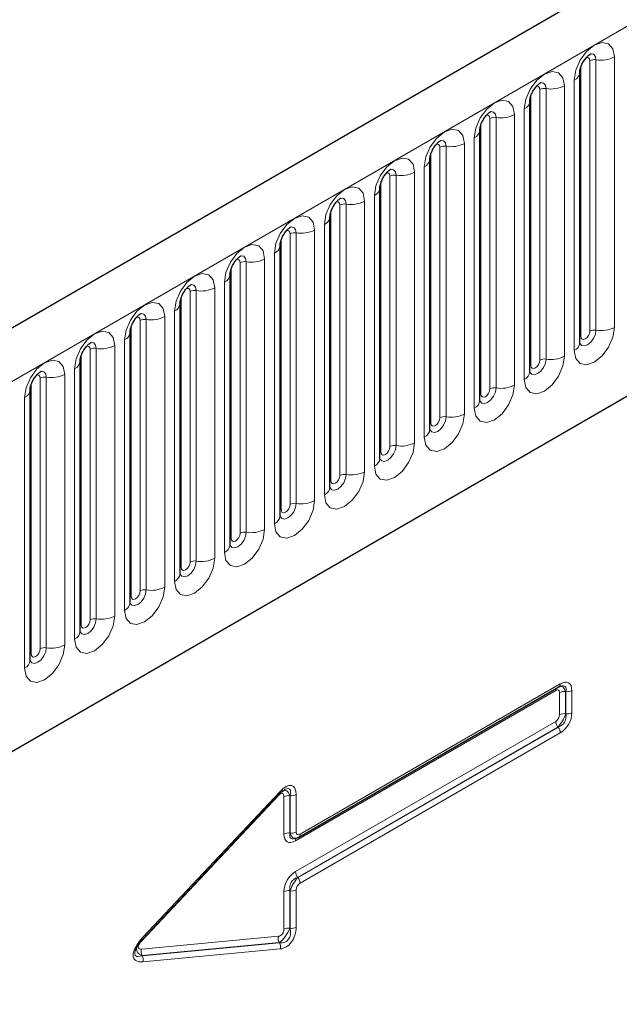
# Model space of a CAD drawing. Units: millimetres. Extents: x 0 to 420, y 0 to 297.
# Drawn here: x 108 to 123, y 74 to 99 of the extents above; entities that cross this region are included whole.
import ezdxf

# ---------------------------------------------------------------- set-up
doc = ezdxf.new("R2010")
doc.units = ezdxf.units.MM

msp = doc.modelspace()

# ---------------------------------------------------------------- linework, layer by layer
at = {"color": 7, "linetype": 'Continuous', "lineweight": 25}
for p, q in [((192.9498, 140.5956), (75.4523, 72.7657)), ((186.9645, 126.0614), (83.619, 66.4013)), ((122.249, 90.8152), (122.249, 97.8919)), ((120.9408, 90.06), (120.9408, 97.1367)), ((119.6327, 89.3048), (119.6327, 96.3815)), ((118.3246, 88.5496), (118.3246, 95.6263)), ((117.0164, 87.7945), (117.0164, 94.8712)), ((115.7083, 87.0393), (115.7083, 94.116)), ((114.4001, 86.2841), (114.4001, 93.3608)), ((113.092, 85.5289), (113.092, 92.6056)), ((111.7838, 84.7738), (111.7838, 91.8504)), ((110.4757, 84.0186), (110.4757, 91.0953)), ((109.1675, 83.2634), (109.1675, 90.3401)), ((107.8594, 82.5082), (107.8594, 89.5849)), ((114.8906, 77.8799), (121.7031, 81.8126)), ((121.701, 81.8115), (121.7031, 81.8126)), ((110.8122, 75.2158), (114.4076, 79.0276)), ((114.7919, 77.842), (114.8254, 77.8517))]:
    msp.add_line(p, q, dxfattribs=at)
at = {"color": 8, "linetype": 'Continuous', "lineweight": 18}
for p, q in [((76.3073, 71.8631), (193.8048, 139.693)), ((122.5108, 91.1189), (122.5108, 98.1956)), ((122.6718, 98.2205), (122.6718, 91.1438)), ((123.1547, 91.2185), (123.1547, 98.2952)), ((122.2751, 90.9828), (122.2751, 98.0595)), ((122.1025, 97.6878), (122.1025, 90.6111)), ((121.2026, 90.3637), (121.2026, 97.4404)), ((121.3636, 97.4653), (121.3636, 90.3886)), ((121.8466, 90.4633), (121.8466, 97.54)), ((120.9669, 90.2276), (120.9669, 97.3043)), ((120.7944, 96.9326), (120.7944, 89.8559)), ((119.8945, 89.6085), (119.8945, 96.6852)), ((120.0555, 96.7101), (120.0555, 89.6334)), ((120.5385, 89.7081), (120.5385, 96.7848)), ((119.6588, 89.4725), (119.6588, 96.5492)), ((119.4863, 96.1774), (119.4863, 89.1007)), ((118.5864, 88.8534), (118.5864, 95.93)), ((118.7473, 95.9549), (118.7473, 88.8783)), ((119.2303, 88.953), (119.2303, 96.0297)), ((118.3507, 88.7173), (118.3507, 95.794)), ((118.1781, 95.4222), (118.1781, 88.3455)), ((117.2782, 88.0982), (117.2782, 95.1749)), ((117.4392, 95.1998), (117.4392, 88.1231)), ((117.9222, 88.1978), (117.9222, 95.2745)), ((117.0425, 87.9621), (117.0425, 95.0388)), ((116.87, 94.6671), (116.87, 87.5904)), ((115.7344, 87.2069), (115.7344, 94.2836)), ((115.9701, 87.343), (115.9701, 94.4197)), ((116.131, 94.4446), (116.131, 87.3679)), ((116.614, 87.4426), (116.614, 94.5193)), ((115.5618, 93.9119), (115.5618, 86.8352)), ((114.4262, 86.4518), (114.4262, 93.5284)), ((114.6619, 86.5878), (114.6619, 93.6645)), ((114.8229, 93.6894), (114.8229, 86.6127)), ((115.3059, 86.6874), (115.3059, 93.7641)), ((113.9977, 85.9323), (113.9977, 93.0089)), ((114.2537, 93.1567), (114.2537, 86.08)), ((113.1181, 85.6966), (113.1181, 92.7733)), ((113.3538, 85.8326), (113.3538, 92.9093)), ((113.5148, 92.9342), (113.5148, 85.8575)), ((112.6896, 85.1771), (112.6896, 92.2538)), ((112.9455, 92.4015), (112.9455, 85.3248)), ((111.8099, 84.9414), (111.8099, 92.0181)), ((112.0456, 85.0775), (112.0456, 92.1542)), ((112.2066, 92.1791), (112.2066, 85.1024)), ((111.3814, 84.4219), (111.3814, 91.4986)), ((111.6374, 91.6463), (111.6374, 84.5697)), ((110.5018, 84.1862), (110.5018, 91.2629)), ((110.7375, 84.3223), (110.7375, 91.399)), ((110.8985, 91.4239), (110.8985, 84.3472)), ((110.0733, 83.6667), (110.0733, 90.7434)), ((110.3292, 90.8912), (110.3292, 83.8145)), ((109.1936, 83.431), (109.1936, 90.5077)), ((109.4293, 83.5671), (109.4293, 90.6438)), ((109.5903, 90.6687), (109.5903, 83.592)), ((108.2822, 89.9135), (108.2822, 82.8368)), ((108.7651, 82.9115), (108.7651, 89.9882)), ((109.0211, 90.136), (109.0211, 83.0593)), ((107.8855, 82.6759), (107.8855, 89.7526)), ((108.1212, 82.8119), (108.1212, 89.8886)), ((107.7129, 89.3808), (107.7129, 82.3041)), ((121.6177, 81.72), (114.8052, 77.7872)), ((114.9252, 77.9562), (121.7376, 81.8889)), ((121.7187, 81.0854), (121.7187, 81.6616)), ((121.8825, 81.6886), (121.8768, 81.687)), ((121.8768, 81.687), (121.8768, 81.1107)), ((121.8825, 81.1075), (121.8825, 81.6886)), ((122.0407, 81.7139), (122.0407, 81.1328)), ((114.8052, 76.9777), (121.6177, 80.9104)), ((121.8768, 81.1107), (121.8825, 81.1075)), ((121.6748, 80.7608), (114.8623, 76.828)), ((114.868, 76.8248), (121.6805, 80.7575)), ((121.6805, 80.7575), (121.6748, 80.7608)), ((121.7376, 80.6079), (114.9252, 76.6751)), ((114.3621, 78.9668), (110.7744, 75.1631)), ((110.8088, 75.2622), (114.4042, 79.074)), ((114.3621, 78.9668), (114.3585, 78.9756)), ((114.5021, 77.9622), (114.5021, 78.94)), ((114.666, 78.9682), (114.6603, 78.9653)), ((114.6603, 78.9653), (114.6603, 77.9875)), ((114.666, 77.9892), (114.666, 78.9682)), ((114.8242, 78.9935), (114.8242, 78.0145)), ((114.6603, 77.9875), (114.666, 77.9892)), ((114.8623, 76.828), (114.868, 76.8248)), ((114.5021, 75.475), (114.5021, 76.4528)), ((114.666, 76.4748), (114.6603, 76.4781)), ((114.6603, 76.4781), (114.6603, 75.5003)), ((114.666, 75.4958), (114.666, 76.4748)), ((114.8242, 76.5002), (114.8242, 75.5211)), ((114.6603, 75.5003), (114.666, 75.4958)), ((110.7744, 74.9479), (114.3621, 75.2866)), ((110.7744, 75.1631), (110.7716, 75.1697)), ((110.7906, 74.7795), (114.386, 75.1189)), ((114.3803, 75.1234), (110.7926, 74.7848)), ((114.386, 75.1189), (114.3803, 75.1234)), ((110.7926, 74.7848), (110.7906, 74.7795)), ((114.4042, 74.9558), (110.8088, 74.6164))]:
    msp.add_line(p, q, dxfattribs=at)
at = {"color": 8, "linetype": 'Continuous', "lineweight": 18, "flags": 128}
for points in [[(123.1547, 98.2952), (123.1147, 98.5046), (123.0007, 98.6358), (122.83, 98.669), (122.6286, 98.599), (122.4273, 98.4365), (122.2566, 98.2063), (122.1426, 97.9434), (122.1025, 97.6878)], [(122.4164, 98.2745), (122.438, 98.2793), (122.4763, 98.2719), (122.5018, 98.2425), (122.5108, 98.1956)], [(122.5284, 98.3758), (122.536, 98.3767), (122.6074, 98.3629), (122.655, 98.308), (122.6718, 98.2205)], [(121.8466, 97.54), (121.8066, 97.7494), (121.6925, 97.8806), (121.5218, 97.9138), (121.3205, 97.8438), (121.1192, 97.6813), (120.9485, 97.4511), (120.8344, 97.1882), (120.7944, 96.9326)], [(121.1083, 97.5193), (121.1299, 97.5241), (121.1681, 97.5167), (121.1937, 97.4873), (121.2026, 97.4404)], [(121.2203, 97.6206), (121.2279, 97.6215), (121.2992, 97.6077), (121.3469, 97.5528), (121.3636, 97.4653)], [(120.5385, 96.7848), (120.4984, 96.9942), (120.3844, 97.1255), (120.2137, 97.1586), (120.0124, 97.0886), (119.811, 96.9262), (119.6403, 96.6959), (119.5263, 96.433), (119.4863, 96.1774)], [(119.9121, 96.8654), (119.9197, 96.8664), (119.9911, 96.8525), (120.0387, 96.7976), (120.0555, 96.7101)], [(119.8001, 96.7641), (119.8218, 96.769), (119.86, 96.7615), (119.8855, 96.7321), (119.8945, 96.6852)], [(119.2303, 96.0297), (119.1903, 96.239), (119.0762, 96.3703), (118.9055, 96.4034), (118.7042, 96.3335), (118.5029, 96.171), (118.3322, 95.9408), (118.2182, 95.6778), (118.1781, 95.4222)], [(118.604, 96.1102), (118.6116, 96.1112), (118.6829, 96.0973), (118.7306, 96.0425), (118.7473, 95.9549)], [(118.492, 96.0089), (118.5136, 96.0138), (118.5518, 96.0063), (118.5774, 95.9769), (118.5864, 95.93)], [(117.9222, 95.2745), (117.8821, 95.4838), (117.7681, 95.6151), (117.5974, 95.6483), (117.3961, 95.5783), (117.1947, 95.4158), (117.024, 95.1856), (116.91, 94.9227), (116.87, 94.6671)], [(117.2958, 95.3551), (117.3034, 95.356), (117.3748, 95.3422), (117.4225, 95.2873), (117.4392, 95.1998)], [(117.1838, 95.2537), (117.2055, 95.2586), (117.2437, 95.2512), (117.2692, 95.2218), (117.2782, 95.1749)], [(116.614, 94.5193), (116.574, 94.7287), (116.4599, 94.8599), (116.2892, 94.8931), (116.0879, 94.8231), (115.8866, 94.6606), (115.7159, 94.4304), (115.6019, 94.1675), (115.5618, 93.9119)], [(115.9877, 94.5999), (115.9953, 94.6008), (116.0666, 94.587), (116.1143, 94.5321), (116.131, 94.4446)], [(115.8757, 94.4986), (115.8973, 94.5034), (115.9355, 94.496), (115.9611, 94.4666), (115.9701, 94.4197)], [(115.3059, 93.7641), (115.2658, 93.9735), (115.1518, 94.1047), (114.9811, 94.1379), (114.7798, 94.0679), (114.5784, 93.9055), (114.4078, 93.6752), (114.2937, 93.4123), (114.2537, 93.1567)], [(114.6795, 93.8447), (114.6871, 93.8457), (114.7585, 93.8318), (114.8062, 93.7769), (114.8229, 93.6894)], [(114.5675, 93.7434), (114.5892, 93.7482), (114.6274, 93.7408), (114.6529, 93.7114), (114.6619, 93.6645)], [(113.9977, 93.0089), (113.9577, 93.2183), (113.8436, 93.3496), (113.6729, 93.3827), (113.4716, 93.3128), (113.2703, 93.1503), (113.0996, 92.9201), (112.9856, 92.6571), (112.9455, 92.4015)], [(113.3714, 93.0895), (113.379, 93.0905), (113.4503, 93.0766), (113.498, 93.0218), (113.5148, 92.9342)], [(113.2594, 92.9882), (113.281, 92.9931), (113.3192, 92.9856), (113.3448, 92.9562), (113.3538, 92.9093)], [(112.6896, 92.2538), (112.6495, 92.4631), (112.5355, 92.5944), (112.3648, 92.6276), (112.1635, 92.5576), (111.9621, 92.3951), (111.7915, 92.1649), (111.6774, 91.902), (111.6374, 91.6463)], [(111.9512, 92.233), (111.9729, 92.2379), (112.0111, 92.2305), (112.0366, 92.2011), (112.0456, 92.1542)], [(112.0632, 92.3344), (112.0708, 92.3353), (112.1422, 92.3214), (112.1899, 92.2666), (112.2066, 92.1791)], [(111.3814, 91.4986), (111.3414, 91.708), (111.2273, 91.8392), (111.0566, 91.8724), (110.8553, 91.8024), (110.654, 91.6399), (110.4833, 91.4097), (110.3693, 91.1468), (110.3292, 90.8912)], [(110.6431, 91.4779), (110.6647, 91.4827), (110.703, 91.4753), (110.7285, 91.4459), (110.7375, 91.399)], [(110.7551, 91.5792), (110.7627, 91.5801), (110.834, 91.5663), (110.8817, 91.5114), (110.8985, 91.4239)], [(122.1025, 90.6111), (122.1426, 90.4017), (122.2566, 90.2705), (122.4273, 90.2373), (122.6286, 90.3073), (122.83, 90.4697), (123.0007, 90.7), (123.1147, 90.9629), (123.1547, 91.2185)], [(110.0733, 90.7434), (110.0332, 90.9528), (109.9192, 91.084), (109.7485, 91.1172), (109.5472, 91.0472), (109.3458, 90.8848), (109.1752, 90.6545), (109.0611, 90.3916), (109.0211, 90.136)], [(122.6718, 91.1438), (122.655, 91.0369), (122.6074, 90.927), (122.536, 90.8308), (122.4519, 90.7629), (122.3677, 90.7336), (122.2964, 90.7475), (122.2487, 90.8024), (122.2463, 90.8079)], [(122.249, 90.9633), (122.2607, 90.9734), (122.2751, 90.9828)], [(122.2751, 90.9828), (122.2841, 90.9359), (122.3096, 90.9065), (122.3478, 90.8991), (122.3929, 90.9148), (122.438, 90.9512), (122.4763, 91.0027), (122.5018, 91.0616), (122.5108, 91.1189)], [(109.3349, 90.7227), (109.3566, 90.7275), (109.3948, 90.7201), (109.4204, 90.6907), (109.4293, 90.6438)], [(109.4469, 90.824), (109.4546, 90.825), (109.5259, 90.8111), (109.5736, 90.7562), (109.5903, 90.6687)], [(120.7944, 89.8559), (120.8344, 89.6465), (120.9485, 89.5153), (121.1192, 89.4821), (121.3205, 89.5521), (121.5218, 89.7146), (121.6925, 89.9448), (121.8066, 90.2077), (121.8466, 90.4633)], [(108.7651, 89.9882), (108.7251, 90.1976), (108.611, 90.3289), (108.4404, 90.362), (108.239, 90.292), (108.0377, 90.1296), (107.867, 89.8993), (107.753, 89.6364), (107.7129, 89.3808)], [(121.3636, 90.3886), (121.3469, 90.2818), (121.2992, 90.1719), (121.2279, 90.0756), (121.1437, 90.0077), (121.0596, 89.9785), (120.9882, 89.9923), (120.9406, 90.0472), (120.9382, 90.0527)], [(120.9408, 90.2081), (120.9526, 90.2182), (120.9669, 90.2276)], [(120.9669, 90.2276), (120.9759, 90.1807), (121.0015, 90.1513), (121.0397, 90.1439), (121.0848, 90.1596), (121.1299, 90.196), (121.1681, 90.2476), (121.1937, 90.3065), (121.2026, 90.3637)], [(108.0268, 89.9675), (108.0484, 89.9724), (108.0867, 89.9649), (108.1122, 89.9355), (108.1212, 89.8886)], [(108.1388, 90.0688), (108.1464, 90.0698), (108.2178, 90.0559), (108.2654, 90.001), (108.2822, 89.9135)], [(119.4863, 89.1007), (119.5263, 88.8914), (119.6403, 88.7601), (119.811, 88.7269), (120.0124, 88.7969), (120.2137, 88.9594), (120.3844, 89.1896), (120.4984, 89.4525), (120.5385, 89.7081)], [(120.0555, 89.6334), (120.0387, 89.5266), (119.9911, 89.4167), (119.9197, 89.3204), (119.8356, 89.2525), (119.7514, 89.2233), (119.6801, 89.2371), (119.6324, 89.292), (119.63, 89.2975)], [(119.6327, 89.4529), (119.6444, 89.463), (119.6588, 89.4725)], [(119.6588, 89.4725), (119.6678, 89.4256), (119.6933, 89.3962), (119.7316, 89.3887), (119.7767, 89.4044), (119.8218, 89.4408), (119.86, 89.4924), (119.8855, 89.5513), (119.8945, 89.6085)], [(118.1781, 88.3455), (118.2182, 88.1362), (118.3322, 88.0049), (118.5029, 87.9718), (118.7042, 88.0417), (118.9055, 88.2042), (119.0762, 88.4344), (119.1903, 88.6974), (119.2303, 88.953)], [(118.7473, 88.8783), (118.7306, 88.7714), (118.6829, 88.6615), (118.6116, 88.5653), (118.5274, 88.4974), (118.4433, 88.4681), (118.3719, 88.482), (118.3243, 88.5368), (118.3219, 88.5423)], [(118.3246, 88.6977), (118.3363, 88.7078), (118.3507, 88.7173)], [(118.3507, 88.7173), (118.3596, 88.6704), (118.3852, 88.641), (118.4234, 88.6336), (118.4685, 88.6492), (118.5136, 88.6856), (118.5518, 88.7372), (118.5774, 88.7961), (118.5864, 88.8534)], [(116.87, 87.5904), (116.91, 87.381), (117.024, 87.2497), (117.1947, 87.2166), (117.3961, 87.2866), (117.5974, 87.449), (117.7681, 87.6793), (117.8821, 87.9422), (117.9222, 88.1978)], [(117.4392, 88.1231), (117.4225, 88.0162), (117.3748, 87.9063), (117.3034, 87.8101), (117.2193, 87.7422), (117.1351, 87.7129), (117.0638, 87.7268), (117.0161, 87.7817), (117.0137, 87.7872)], [(117.0164, 87.9426), (117.0281, 87.9526), (117.0425, 87.9621)], [(117.0425, 87.9621), (117.0515, 87.9152), (117.077, 87.8858), (117.1153, 87.8784), (117.1604, 87.8941), (117.2055, 87.9305), (117.2437, 87.982), (117.2692, 88.0409), (117.2782, 88.0982)], [(115.5618, 86.8352), (115.6019, 86.6258), (115.7159, 86.4946), (115.8866, 86.4614), (116.0879, 86.5314), (116.2892, 86.6938), (116.4599, 86.9241), (116.574, 87.187), (116.614, 87.4426)], [(116.131, 87.3679), (116.1143, 87.2611), (116.0666, 87.1512), (115.9953, 87.0549), (115.9111, 86.987), (115.827, 86.9578), (115.7556, 86.9716), (115.708, 87.0265), (115.7056, 87.032)], [(115.7344, 87.2069), (115.7433, 87.16), (115.7689, 87.1306), (115.8071, 87.1232), (115.8522, 87.1389), (115.8973, 87.1753), (115.9355, 87.2268), (115.9611, 87.2857), (115.9701, 87.343)], [(115.7083, 87.1874), (115.72, 87.1975), (115.7344, 87.2069)], [(114.2537, 86.08), (114.2937, 85.8706), (114.4078, 85.7394), (114.5784, 85.7062), (114.7798, 85.7762), (114.9811, 85.9387), (115.1518, 86.1689), (115.2658, 86.4318), (115.3059, 86.6874)], [(114.8229, 86.6127), (114.8062, 86.5059), (114.7585, 86.396), (114.6871, 86.2997), (114.603, 86.2318), (114.5188, 86.2026), (114.4475, 86.2164), (114.3998, 86.2713), (114.3974, 86.2768)], [(114.4262, 86.4518), (114.4352, 86.4049), (114.4607, 86.3755), (114.499, 86.368), (114.5441, 86.3837), (114.5892, 86.4201), (114.6274, 86.4717), (114.6529, 86.5306), (114.6619, 86.5878)], [(114.4001, 86.4322), (114.4118, 86.4423), (114.4262, 86.4518)], [(112.9455, 85.3248), (112.9856, 85.1155), (113.0996, 84.9842), (113.2703, 84.951), (113.4716, 85.021), (113.6729, 85.1835), (113.8436, 85.4137), (113.9577, 85.6766), (113.9977, 85.9323)], [(113.5148, 85.8575), (113.498, 85.7507), (113.4503, 85.6408), (113.379, 85.5446), (113.2948, 85.4766), (113.2107, 85.4474), (113.1393, 85.4613), (113.0917, 85.5161), (113.0893, 85.5216)], [(113.1181, 85.6966), (113.127, 85.6497), (113.1526, 85.6203), (113.1908, 85.6128), (113.2359, 85.6285), (113.281, 85.6649), (113.3192, 85.7165), (113.3448, 85.7754), (113.3538, 85.8326)], [(113.092, 85.677), (113.1037, 85.6871), (113.1181, 85.6966)], [(111.6374, 84.5697), (111.6774, 84.3603), (111.7915, 84.229), (111.9621, 84.1959), (112.1635, 84.2658), (112.3648, 84.4283), (112.5355, 84.6585), (112.6495, 84.9215), (112.6896, 85.1771)], [(112.2066, 85.1024), (112.1899, 84.9955), (112.1422, 84.8856), (112.0708, 84.7894), (111.9867, 84.7215), (111.9025, 84.6922), (111.8312, 84.7061), (111.7835, 84.7609), (111.7812, 84.7665)], [(111.8099, 84.9414), (111.8189, 84.8945), (111.8444, 84.8651), (111.8827, 84.8577), (111.9278, 84.8733), (111.9729, 84.9097), (112.0111, 84.9613), (112.0366, 85.0202), (112.0456, 85.0775)], [(111.7838, 84.9219), (111.7955, 84.9319), (111.8099, 84.9414)], [(110.3292, 83.8145), (110.3693, 83.6051), (110.4833, 83.4739), (110.654, 83.4407), (110.8553, 83.5107), (111.0566, 83.6731), (111.2273, 83.9034), (111.3414, 84.1663), (111.3814, 84.4219)], [(110.8985, 84.3472), (110.8817, 84.2403), (110.834, 84.1304), (110.7627, 84.0342), (110.6785, 83.9663), (110.5944, 83.937), (110.523, 83.9509), (110.4754, 84.0058), (110.473, 84.0113)], [(110.5018, 84.1862), (110.5107, 84.1393), (110.5363, 84.1099), (110.5745, 84.1025), (110.6196, 84.1182), (110.6647, 84.1546), (110.703, 84.2061), (110.7285, 84.265), (110.7375, 84.3223)], [(110.4757, 84.1667), (110.4874, 84.1768), (110.5018, 84.1862)], [(109.0211, 83.0593), (109.0611, 82.8499), (109.1752, 82.7187), (109.3458, 82.6855), (109.5472, 82.7555), (109.7485, 82.918), (109.9192, 83.1482), (110.0332, 83.4111), (110.0733, 83.6667)], [(109.5903, 83.592), (109.5736, 83.4852), (109.5259, 83.3753), (109.4546, 83.279), (109.3704, 83.2111), (109.2862, 83.1819), (109.2149, 83.1957), (109.1672, 83.2506), (109.1649, 83.2561)], [(109.1936, 83.431), (109.2026, 83.3841), (109.2281, 83.3547), (109.2664, 83.3473), (109.3115, 83.363), (109.3566, 83.3994), (109.3948, 83.451), (109.4204, 83.5099), (109.4293, 83.5671)], [(109.1675, 83.4115), (109.1792, 83.4216), (109.1936, 83.431)], [(107.7129, 82.3041), (107.753, 82.0948), (107.867, 81.9635), (108.0377, 81.9303), (108.239, 82.0003), (108.4404, 82.1628), (108.611, 82.393), (108.7251, 82.6559), (108.7651, 82.9115)], [(108.2822, 82.8368), (108.2654, 82.73), (108.2178, 82.6201), (108.1464, 82.5239), (108.0622, 82.4559), (107.9781, 82.4267), (107.9067, 82.4405), (107.8591, 82.4954), (107.8567, 82.5009)], [(107.8855, 82.6759), (107.8944, 82.629), (107.92, 82.5996), (107.9582, 82.5921), (108.0033, 82.6078), (108.0484, 82.6442), (108.0867, 82.6958), (108.1122, 82.7547), (108.1212, 82.8119)], [(107.8594, 82.6563), (107.8711, 82.6664), (107.8855, 82.6759)], [(114.4076, 79.0276), (114.4079, 79.028), (114.4113, 79.0339), (114.4126, 79.0416), (114.4119, 79.0509), (114.409, 79.0618), (114.4042, 79.074)], [(110.8122, 75.2158), (110.8125, 75.2162), (110.8159, 75.2221), (110.8172, 75.2298), (110.8165, 75.2391), (110.8136, 75.25), (110.8088, 75.2622)]]:
    msp.add_lwpolyline(points, dxfattribs=at)
at = {"color": 7, "linetype": 'Continuous', "lineweight": 25, "flags": 128}
msp.add_lwpolyline([(114.868, 77.8725), (114.8805, 77.8753), (114.8906, 77.8799)], dxfattribs=at)
at = {"color": 8, "linetype": 'Continuous', "lineweight": 18}
for centre, radius, start, end in [((122.6284, 97.9683), 0.2558, 80.2289, 117.35717), ((122.802, 98.9769), 0.7675, 260.2289, 297.35717), ((122.0118, 97.9071), 0.2374, 292.48046, 357.42838), ((121.3202, 97.2132), 0.2558, 80.2289, 117.35717), ((121.4939, 98.2217), 0.7675, 260.2289, 297.35717), ((120.7036, 97.1519), 0.2374, 292.48046, 357.42838), ((120.0121, 96.458), 0.2558, 80.2289, 117.35717), ((120.1857, 97.4665), 0.7675, 260.2289, 297.35717), ((119.3955, 96.3968), 0.2374, 292.48046, 357.42838), ((118.7039, 95.7028), 0.2558, 80.2289, 117.35717), ((118.8776, 96.7113), 0.7675, 260.2289, 297.35717), ((118.0873, 95.6416), 0.2374, 292.48046, 357.42838), ((117.3958, 94.9476), 0.2558, 80.2289, 117.35717), ((117.5695, 95.9562), 0.7675, 260.2289, 297.35717), ((116.7792, 94.8864), 0.2374, 292.48046, 357.42838), ((116.0876, 94.1925), 0.2558, 80.2289, 117.35717), ((116.2613, 95.201), 0.7675, 260.2289, 297.35717), ((115.471, 94.1312), 0.2374, 292.48046, 357.42838), ((114.7795, 93.4373), 0.2558, 80.2289, 117.35717), ((114.9532, 94.4458), 0.7675, 260.2289, 297.35717), ((114.1629, 93.3761), 0.2374, 292.48046, 357.42838), ((113.645, 93.6906), 0.7675, 260.2289, 297.35717), ((113.4713, 92.6821), 0.2558, 80.2289, 117.35717), ((112.8547, 92.6209), 0.2374, 292.48046, 357.42838), ((112.3369, 92.9354), 0.7675, 260.2289, 297.35717), ((112.1632, 91.9269), 0.2558, 80.2289, 117.35717), ((111.5466, 91.8657), 0.2374, 292.48046, 357.42838), ((111.0287, 92.1803), 0.7675, 260.2289, 297.35717), ((110.855, 91.1718), 0.2558, 80.2289, 117.35717), ((122.802, 91.9002), 0.7675, 260.2289, 297.35717), ((110.2384, 91.1105), 0.2374, 292.48046, 357.42838), ((122.6284, 90.8917), 0.2558, 80.2289, 117.35717), ((109.7206, 91.4251), 0.7675, 260.2289, 297.35717), ((121.9977, 90.8409), 0.2526, 294.52506, 354.1548), ((109.5469, 90.4166), 0.2558, 80.2289, 117.35717), ((121.4939, 91.145), 0.7675, 260.2289, 297.35717), ((108.9303, 90.3553), 0.2374, 292.48046, 357.42838), ((121.3202, 90.1365), 0.2558, 80.2289, 117.35717), ((108.2387, 89.6614), 0.2558, 80.2289, 117.35717), ((108.4124, 90.6699), 0.7675, 260.2289, 297.35717), ((120.6895, 90.0857), 0.2526, 294.52506, 354.1548), ((120.1857, 90.3898), 0.7675, 260.2289, 297.35717), ((107.6222, 89.6002), 0.2374, 292.48046, 357.42838), ((120.0121, 89.3813), 0.2558, 80.2289, 117.35717), ((119.3814, 89.3306), 0.2526, 294.52506, 354.1548), ((118.7039, 88.6261), 0.2558, 80.2289, 117.35717), ((118.8776, 89.6346), 0.7675, 260.2289, 297.35717), ((118.0732, 88.5754), 0.2526, 294.52506, 354.1548), ((117.3958, 87.871), 0.2558, 80.2289, 117.35717), ((117.5695, 88.8795), 0.7675, 260.2289, 297.35717), ((116.7651, 87.8202), 0.2526, 294.52506, 354.1548), ((116.0876, 87.1158), 0.2558, 80.2289, 117.35717), ((116.2613, 88.1243), 0.7675, 260.2289, 297.35717), ((115.457, 87.065), 0.2526, 294.52506, 354.1548), ((114.7795, 86.3606), 0.2558, 80.2289, 117.35717), ((114.9532, 87.3691), 0.7675, 260.2289, 297.35717), ((114.1488, 86.3098), 0.2526, 294.52506, 354.1548), ((113.4713, 85.6054), 0.2558, 80.2289, 117.35717), ((113.645, 86.6139), 0.7675, 260.2289, 297.35717), ((112.8407, 85.5547), 0.2526, 294.52506, 354.1548), ((112.1632, 84.8502), 0.2558, 80.2289, 117.35717), ((112.3369, 85.8588), 0.7675, 260.2289, 297.35717), ((111.5325, 84.7995), 0.2526, 294.52506, 354.1548), ((110.855, 84.0951), 0.2558, 80.2289, 117.35717), ((111.0287, 85.1036), 0.7675, 260.2289, 297.35717), ((110.2244, 84.0443), 0.2526, 294.52506, 354.1548), ((109.5469, 83.3399), 0.2558, 80.2289, 117.35717), ((109.7206, 84.3484), 0.7675, 260.2289, 297.35717), ((108.9162, 83.2891), 0.2526, 294.52506, 354.1548), ((108.2387, 82.5847), 0.2558, 80.2289, 117.35717), ((108.4124, 83.5932), 0.7675, 260.2289, 297.35717), ((107.6081, 82.534), 0.2526, 294.52506, 354.1548), ((121.7266, 81.7233), 0.109, 155.2005, 181.76716), ((121.6536, 81.881), 0.0844, 305.92705, 5.38513), ((121.836, 81.4351), 0.2551, 80.79819, 117.3931), ((121.9233, 81.9404), 0.2551, 260.79819, 297.3931), ((121.8725, 80.922), 0.2551, 182.60338, 219.20269), ((121.836, 80.8589), 0.2551, 80.79819, 117.3931), ((121.9233, 81.3593), 0.2551, 260.79819, 297.3931), ((121.4828, 80.5963), 0.2551, 2.60338, 39.20269), ((114.6195, 78.7135), 0.2551, 80.79819, 117.3931), ((114.7068, 79.22), 0.2551, 260.79819, 297.3931), ((114.6195, 77.7357), 0.2551, 80.79819, 117.3931), ((114.7068, 78.241), 0.2551, 260.79819, 297.3931), ((114.9017, 77.7924), 0.0967, 142.21625, 183.0939), ((114.8411, 77.9482), 0.0844, 305.92705, 5.38513), ((115.06, 76.9893), 0.2551, 182.60338, 219.20269), ((114.6703, 76.6635), 0.2551, 2.60338, 39.20269), ((114.6195, 76.2263), 0.2551, 80.79819, 117.3931), ((114.7068, 76.7267), 0.2551, 260.79819, 297.3931), ((114.6195, 75.2485), 0.2551, 80.79819, 117.3931), ((114.7068, 75.7476), 0.2551, 260.79819, 297.3931), ((114.5671, 75.2268), 0.2135, 163.75178, 208.96792), ((114.1992, 75.0155), 0.2135, 343.75178, 28.96792), ((110.9793, 74.8882), 0.2135, 163.75178, 208.96792), ((110.6038, 74.6762), 0.2135, 343.75178, 28.96792)]:
    msp.add_arc(centre, radius, start, end, dxfattribs=at)
for centre, major_axis, ratio, start_param, end_param in [((121.6282, 81.3495), (0.3281, 0.5682), 0.439985, 5.6319749, 6.9342933), ((121.5812, 81.5401), (0.1094, 0.1894), 0.439985, 5.6319749, 6.9342933), ((121.699, 81.4721), (0.0652, 0.3551), 0.5103658, 5.4522059, 6.5328321), ((121.5104, 81.4175), (0.3513, 0.4068), 0.3525195, 5.6992243, 6.7720676), ((121.5812, 81.0482), (0.0833, 0.1443), 0.7576836, 4.0610629, 5.3633813), ((121.699, 80.9801), (0.1667, 0.2887), 0.3344861, 4.0611526, 5.3634709), ((121.5104, 81.089), (0.3408, -0.1969), 0.8468253, 5.6322127, 6.934531), ((121.6282, 81.021), (0.2499, 0.433), 0.7576836, 4.0610629, 5.3633813), ((114.4117, 78.5656), (0.3185, 0.6584), 0.3980139, 5.5947719, 7.1837671), ((114.4825, 78.7293), (0.0473, 0.3761), 0.5261707, 5.4549745, 6.6249657), ((114.2938, 78.6337), (0.3544, 0.5062), 0.2975828, 5.6213564, 6.7602248), ((114.3646, 78.7974), (0.1062, 0.2195), 0.3980139, 5.5947719, 7.1837671), ((114.9146, 78.3267), (0.3281, 0.5682), 0.439985, 2.4903823, 3.7927007), ((115.0325, 78.2586), (0.3513, 0.4068), 0.3525195, 2.5576316, 3.630475), ((114.8438, 78.204), (0.0652, 0.3551), 0.5103658, 2.3106133, 3.3912394), ((114.9616, 78.136), (0.1094, 0.1894), 0.439985, 2.4903823, 3.7927007), ((114.9146, 76.5646), (0.2499, 0.433), 0.7576836, 0.9194702, 2.2217886), ((115.0325, 76.4965), (0.3408, -0.1969), 0.8468253, 2.49062, 3.7929384), ((114.8438, 76.6054), (0.1667, 0.2887), 0.3344861, 0.9195599, 2.2218783), ((114.9616, 76.5374), (0.0833, 0.1443), 0.7576836, 0.9194702, 2.2217886), ((114.4825, 75.3908), (0.1819, 0.281), 0.324563, 3.7216058, 5.3106009), ((114.2938, 75.5408), (-0.2873, 0.3779), 0.6784732, 2.5409693, 4.1299644), ((114.4117, 75.4728), (0.0997, 0.5126), 0.7808648, 3.3674188, 4.9564139), ((111.2093, 75.1705), (0.6199, 0.4886), 0.4288097, 1.9035521, 3.7278049), ((114.3646, 75.4589), (0.0332, 0.1709), 0.7808648, 3.3674188, 4.9564139), ((111.0257, 75.0646), (0.3634, 0.1823), 0.6273684, 2.5441633, 3.7488733), ((110.9079, 75.1326), (0.2066, 0.1629), 0.4288097, 1.9035521, 3.7278049), ((111.0914, 75.2385), (0.4705, 0.4599), 0.30901, 2.5975508, 3.7603781)]:
    msp.add_ellipse(centre, major_axis=major_axis, ratio=ratio, start_param=start_param, end_param=end_param, dxfattribs=at)
at = {"color": 7, "linetype": 'Continuous', "lineweight": 25}
msp.add_ellipse((114.8438, 78.204), major_axis=(0.0652, 0.3551), ratio=0.5103658, start_param=3.3912394, end_param=3.6129317, dxfattribs=at)
for points, knots in [([(122.249, 97.8919), (122.2496, 97.9058), (122.2508, 97.9347), (122.2679, 98.0112), (122.3037, 98.1039), (122.3594, 98.2035), (122.4255, 98.2882), (122.4856, 98.3448), (122.532, 98.375), (122.5383, 98.3771), (122.5415, 98.3782)], [0, 0, 0, 0, 0.1088923, 0.2265392, 0.3558497, 0.4961438, 0.6408069, 0.7634905, 0.8767481, 1, 1, 1, 1]), ([(120.9408, 97.1367), (120.9414, 97.1506), (120.9426, 97.1795), (120.9598, 97.256), (120.9955, 97.3487), (121.0512, 97.4484), (121.1174, 97.533), (121.1774, 97.5896), (121.2239, 97.6199), (121.2301, 97.6219), (121.2334, 97.623)], [0, 0, 0, 0, 0.1088923, 0.2265392, 0.3558497, 0.4961438, 0.6408069, 0.7634905, 0.8767481, 1, 1, 1, 1]), ([(119.6327, 96.3815), (119.6333, 96.3954), (119.6345, 96.4244), (119.6516, 96.5008), (119.6874, 96.5935), (119.7431, 96.6932), (119.8092, 96.7778), (119.8693, 96.8344), (119.9157, 96.8647), (119.922, 96.8668), (119.9252, 96.8679)], [0, 0, 0, 0, 0.1088923, 0.2265392, 0.3558497, 0.4961438, 0.6408069, 0.7634905, 0.8767481, 1, 1, 1, 1]), ([(118.3246, 95.6263), (118.3251, 95.6402), (118.3263, 95.6692), (118.3435, 95.7456), (118.3792, 95.8384), (118.4349, 95.938), (118.5011, 96.0227), (118.5611, 96.0793), (118.6076, 96.1095), (118.6138, 96.1116), (118.6171, 96.1127)], [0, 0, 0, 0, 0.1088923, 0.2265392, 0.3558497, 0.4961438, 0.6408069, 0.7634905, 0.8767481, 1, 1, 1, 1]), ([(117.0164, 94.8712), (117.017, 94.8851), (117.0182, 94.914), (117.0353, 94.9904), (117.0711, 95.0832), (117.1268, 95.1828), (117.1929, 95.2675), (117.253, 95.3241), (117.2994, 95.3543), (117.3057, 95.3564), (117.3089, 95.3575)], [0, 0, 0, 0, 0.1088923, 0.2265392, 0.3558497, 0.4961438, 0.6408069, 0.7634905, 0.8767481, 1, 1, 1, 1]), ([(115.7083, 94.116), (115.7088, 94.1299), (115.71, 94.1588), (115.7272, 94.2353), (115.7629, 94.328), (115.8186, 94.4277), (115.8848, 94.5123), (115.9448, 94.5689), (115.9913, 94.5992), (115.9975, 94.6012), (116.0008, 94.6023)], [0, 0, 0, 0, 0.1088923, 0.2265392, 0.3558497, 0.4961438, 0.6408069, 0.7634905, 0.8767481, 1, 1, 1, 1]), ([(114.4001, 93.3608), (114.4007, 93.3747), (114.4019, 93.4037), (114.419, 93.4801), (114.4548, 93.5728), (114.5105, 93.6725), (114.5766, 93.7571), (114.6367, 93.8137), (114.6831, 93.844), (114.6894, 93.8461), (114.6926, 93.8471)], [0, 0, 0, 0, 0.1088923, 0.2265392, 0.3558497, 0.4961438, 0.6408069, 0.7634905, 0.8767481, 1, 1, 1, 1]), ([(113.092, 92.6056), (113.0925, 92.6195), (113.0937, 92.6485), (113.1109, 92.7249), (113.1466, 92.8177), (113.2023, 92.9173), (113.2685, 93.0019), (113.3285, 93.0585), (113.375, 93.0888), (113.3812, 93.0909), (113.3845, 93.092)], [0, 0, 0, 0, 0.1088923, 0.2265392, 0.3558497, 0.4961438, 0.6408069, 0.7634905, 0.8767481, 1, 1, 1, 1]), ([(111.7838, 91.8504), (111.7844, 91.8644), (111.7856, 91.8933), (111.8027, 91.9697), (111.8385, 92.0625), (111.8942, 92.1621), (111.9603, 92.2468), (112.0204, 92.3034), (112.0668, 92.3336), (112.0731, 92.3357), (112.0763, 92.3368)], [0, 0, 0, 0, 0.1088923, 0.2265392, 0.3558497, 0.4961438, 0.6408069, 0.7634905, 0.8767481, 1, 1, 1, 1]), ([(110.4757, 91.0953), (110.4762, 91.1092), (110.4774, 91.1381), (110.4946, 91.2146), (110.5303, 91.3073), (110.586, 91.4069), (110.6522, 91.4916), (110.7122, 91.5482), (110.7587, 91.5784), (110.7649, 91.5805), (110.7682, 91.5816)], [0, 0, 0, 0, 0.1088923, 0.2265392, 0.3558497, 0.4961438, 0.6408069, 0.7634905, 0.8767481, 1, 1, 1, 1]), ([(109.1675, 90.3401), (109.1681, 90.354), (109.1693, 90.3829), (109.1864, 90.4594), (109.2222, 90.5521), (109.2779, 90.6518), (109.3441, 90.7364), (109.4041, 90.793), (109.4505, 90.8233), (109.4568, 90.8253), (109.4601, 90.8264)], [0, 0, 0, 0, 0.1088923, 0.2265392, 0.3558497, 0.4961438, 0.6408069, 0.7634905, 0.8767481, 1, 1, 1, 1]), ([(122.2491, 90.8005), (122.2494, 90.7991), (122.2506, 90.7947), (122.2497, 90.8068), (122.249, 90.8152)], [0, 0, 0, 0, 0.305113, 1, 1, 1, 1]), ([(107.8594, 89.5849), (107.8599, 89.5988), (107.8612, 89.6278), (107.8783, 89.7042), (107.914, 89.7969), (107.9697, 89.8966), (108.0359, 89.9812), (108.0959, 90.0378), (108.1424, 90.0681), (108.1486, 90.0702), (108.1519, 90.0713)], [0, 0, 0, 0, 0.1088923, 0.2265392, 0.3558497, 0.4961438, 0.6408069, 0.7634905, 0.8767481, 1, 1, 1, 1]), ([(120.9409, 90.0453), (120.9413, 90.0439), (120.9425, 90.0395), (120.9415, 90.0516), (120.9408, 90.06)], [0, 0, 0, 0, 0.305113, 1, 1, 1, 1]), ([(119.6328, 89.2901), (119.6331, 89.2888), (119.6343, 89.2843), (119.6334, 89.2964), (119.6327, 89.3048)], [0, 0, 0, 0, 0.305113, 1, 1, 1, 1]), ([(118.3246, 88.5349), (118.325, 88.5336), (118.3262, 88.5292), (118.3252, 88.5412), (118.3246, 88.5496)], [0, 0, 0, 0, 0.30511303, 1, 1, 1, 1]), ([(117.0165, 87.7797), (117.0168, 87.7784), (117.018, 87.774), (117.0171, 87.7861), (117.0164, 87.7945)], [0, 0, 0, 0, 0.305113, 1, 1, 1, 1]), ([(115.7083, 87.0246), (115.7087, 87.0232), (115.7099, 87.0188), (115.7089, 87.0309), (115.7083, 87.0393)], [0, 0, 0, 0, 0.305113, 1, 1, 1, 1]), ([(114.4002, 86.2694), (114.4005, 86.268), (114.4017, 86.2636), (114.4008, 86.2757), (114.4001, 86.2841)], [0, 0, 0, 0, 0.305113, 1, 1, 1, 1]), ([(113.092, 85.5142), (113.0924, 85.5129), (113.0936, 85.5084), (113.0926, 85.5205), (113.092, 85.5289)], [0, 0, 0, 0, 0.30511303, 1, 1, 1, 1]), ([(111.7839, 84.759), (111.7842, 84.7577), (111.7855, 84.7533), (111.7845, 84.7654), (111.7838, 84.7738)], [0, 0, 0, 0, 0.305113, 1, 1, 1, 1]), ([(110.4757, 84.0039), (110.4761, 84.0025), (110.4773, 83.9981), (110.4763, 84.0102), (110.4757, 84.0186)], [0, 0, 0, 0, 0.30511303, 1, 1, 1, 1]), ([(109.1676, 83.2487), (109.1679, 83.2473), (109.1692, 83.2429), (109.1682, 83.255), (109.1675, 83.2634)], [0, 0, 0, 0, 0.305113, 1, 1, 1, 1]), ([(107.8594, 82.4935), (107.8598, 82.4922), (107.861, 82.4877), (107.86, 82.4998), (107.8594, 82.5082)], [0, 0, 0, 0, 0.30511303, 1, 1, 1, 1]), ([(121.7031, 81.8126), (121.7231, 81.8225), (121.7439, 81.8329), (121.7509, 81.8341), (121.7512, 81.8341)], [0, 0, 0, 0, 0.9551054, 1, 1, 1, 1]), ([(114.4076, 79.0276), (114.431, 79.0509), (114.4717, 79.0913), (114.519, 79.1227), (114.532, 79.1279), (114.5341, 79.1287)], [0, 0, 0, 0, 0.5311006, 0.9239431, 1, 1, 1, 1]), ([(110.617, 74.9235), (110.6184, 74.9282), (110.6257, 74.9519), (110.6552, 75.0115), (110.717, 75.1091), (110.7765, 75.1758), (110.8122, 75.2158)], [0, 0, 0, 0, 0.0445374, 0.228453, 0.5365172, 1, 1, 1, 1])]:
    msp.add_open_spline(points, degree=3, knots=knots, dxfattribs=at)

doc.saveas('drawing.dxf')
